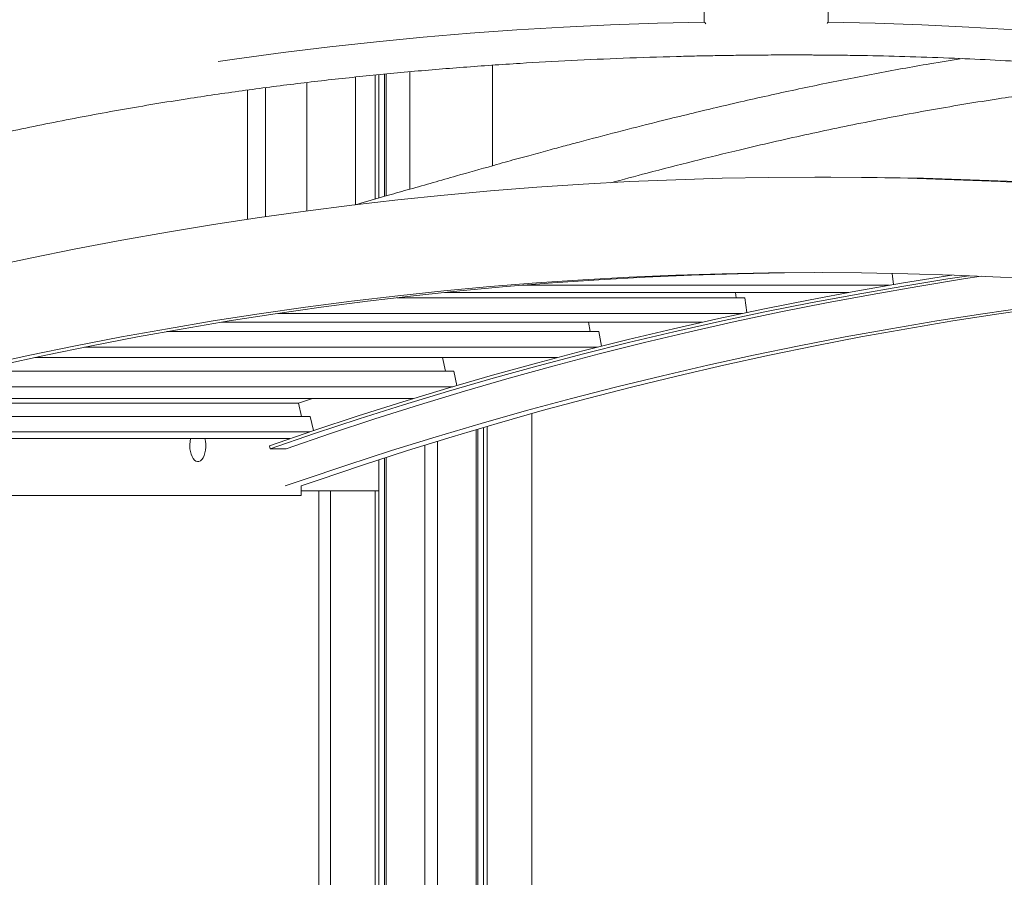
# Model space of a CAD drawing. Units: millimetres. Extents: x -8413 to 47546, y -7929 to 9415.
# Drawn here: x 8924 to 9543, y 6554 to 7093 of the extents above; entities that cross this region are included whole.
import ezdxf

# ---------------------------------------------------------------- set-up
doc = ezdxf.new("R2010")
doc.units = ezdxf.units.MM

msp = doc.modelspace()

# ---------------------------------------------------------------- linework, layer by layer
at = {"color": 8, "linetype": 'Continuous', "lineweight": 15}
for p, q in [((9354.51, 7091.48), (9354.51, 7630.66)), ((9432.46, 7630.94), (9432.46, 7091.48))]:
    msp.add_line(p, q, dxfattribs=at)
at = {"color": 7, "linetype": 'Continuous', "lineweight": 15}
for p, q in [((9149.93, 6980.92), (9149.93, 7058.38)), ((9153.45, 6981.94), (9153.45, 7058.72)), ((9154.6, 6982.27), (9154.6, 7058.84)), ((9169.45, 7060.27), (9169.45, 6986.46)), ((9221.41, 7001.17), (9221.41, 7064.33)), ((9104.53, 6972.77), (9104.53, 7053.49)), ((9135.24, 7056.94), (9135.24, 6976.68)), ((9147.67, 6980.27), (9147.67, 7058.16)), ((9067.22, 7048.75), (9067.22, 6967.5)), ((9078.55, 6969.16), (9078.55, 7050.22)), ((9222.16, 7001.42), (9221.41, 7001.17)), ((9434.15, 6994.02), (9424.15, 6994.02)), ((9472.63, 6933.52), (9473.46, 6926.48)), ((9240.32, 6926.07), (9471.03, 6926.07)), ((9161.42, 6918.27), (9379.98, 6918.27)), ((9191.47, 6921.55), (9445.44, 6921.55)), ((9374.22, 6921.55), (9374.71, 6918.27)), ((9379.98, 6918.27), (9381.35, 6908.97)), ((9086.67, 6908.41), (9378.68, 6908.41)), ((9051.26, 6902.9), (9353.31, 6902.9)), ((9281.82, 6902.9), (9282.88, 6896.95)), ((9016.49, 6896.95), (9288.19, 6896.95)), ((9288.19, 6896.95), (9289.82, 6887.83)), ((8964.9, 6887.16), (9287.14, 6887.16)), ((8933.67, 6880.66), (9261.99, 6880.66)), ((9189.94, 6880.66), (9191.73, 6872.06)), ((8895.24, 6872.06), (9197.08, 6872.06)), ((9197.08, 6872.06), (9198.96, 6863.09)), ((8854.95, 6862.34), (9196.4, 6862.34)), ((8825.84, 6854.86), (9171.49, 6854.86)), ((9108.24, 6854.86), (9099.34, 6852.01)), ((8815.11, 6852.01), (9099.34, 6852.01)), ((9099.34, 6852.01), (9101.36, 6843.63)), ((8784.68, 6843.63), (9106.75, 6843.63)), ((9106.75, 6843.63), (9108.88, 6834.78)), ((9246.2, 6094.92), (9246.2, 6845.46)), ((9212.2, 6094.92), (9212.2, 6835.69)), ((9215.72, 6094.92), (9215.72, 6836.73)), ((9217.98, 6094.92), (9217.98, 6837.39)), ((8737.25, 6829.71), (9093.94, 6829.71)), ((8751.47, 6833.99), (9106.54, 6833.99)), ((9211.05, 6094.92), (9211.05, 6835.35)), ((9081.57, 6823.35), (9081.07, 6825.26)), ((9081.57, 6823.35), (9091.57, 6823.35)), ((9178.83, 6094.92), (9178.83, 6825.58)), ((9186.83, 6094.92), (9186.83, 6828.05)), ((9153.45, 6094.92), (9153.45, 6817.54)), ((9154.6, 6094.92), (9154.6, 6817.92)), ((9149.85, 6796.92), (9149.85, 6816.38)), ((9149.93, 6094.92), (9149.93, 6816.4)), ((9101.07, 6799.99), (9101.07, 6793.9)), ((9101.07, 6793.9), (8635.41, 6793.9)), ((9101.07, 6796.92), (9149.85, 6796.92)), ((9112.07, 6094.92), (9112.07, 6796.92)), ((9119.45, 6094.92), (9119.45, 6796.92)), ((9147.67, 6094.92), (9147.67, 6796.92))]:
    msp.add_line(p, q, dxfattribs=at)
at = {"color": 8, "linetype": 'Continuous', "lineweight": 15, "flags": 128}
for points in [[(9048.94, 7066.76), (9060.51, 7068.42), (9089.79, 7072.36), (9119.11, 7075.94), (9148.46, 7079.16), (9177.84, 7082.01), (9207.24, 7084.5), (9236.67, 7086.63), (9266.11, 7088.39), (9295.57, 7089.79), (9325.04, 7090.82), (9354.51, 7091.48)], [(9432.46, 7091.48), (9461.93, 7090.82), (9491.4, 7089.79), (9520.86, 7088.39), (9550.31, 7086.63), (9579.73, 7084.51), (9609.14, 7082.02), (9638.52, 7079.16), (9667.87, 7075.94), (9697.19, 7072.36), (9726.47, 7068.42), (9755.72, 7064.11), (9784.92, 7059.44), (9814.08, 7054.41), (9843.2, 7049.02), (9872.26, 7043.27), (9901.26, 7037.16), (9930.21, 7030.69), (9959.09, 7023.86), (9987.91, 7016.67), (10016.66, 7009.13), (10045.34, 7001.23), (10064.55, 6995.73)]]:
    msp.add_lwpolyline(points, dxfattribs=at)
at = {"color": 7, "linetype": 'Continuous', "lineweight": 15, "flags": 128}
for points in [[(9569.99, 6989.6), (9540.84, 6991.19), (9511.68, 6992.43), (9482.51, 6993.31), (9453.34, 6993.84), (9424.15, 6994.02), (9394.97, 6993.84), (9365.8, 6993.31), (9336.63, 6992.43), (9307.46, 6991.19), (9278.32, 6989.6), (9249.18, 6987.66), (9220.07, 6985.37), (9190.98, 6982.73), (9161.91, 6979.73), (9132.88, 6976.38), (9103.87, 6972.68), (9074.9, 6968.63), (9045.97, 6964.23), (9017.08, 6959.48), (8988.24, 6954.38), (8959.44, 6948.94), (8930.69, 6943.14), (8902, 6937)], [(10064.55, 6910.56), (10042.03, 6916.49), (10013.52, 6923.67), (9984.94, 6930.51), (9956.31, 6937), (9927.61, 6943.14), (9898.87, 6948.94), (9870.07, 6954.38), (9841.23, 6959.48), (9812.34, 6964.23), (9783.41, 6968.63), (9754.44, 6972.68), (9725.43, 6976.38), (9696.4, 6979.73), (9667.33, 6982.73), (9638.24, 6985.37), (9609.13, 6987.66), (9579.99, 6989.6), (9550.84, 6991.19), (9521.68, 6992.43), (9492.51, 6993.31), (9463.34, 6993.84), (9434.15, 6994.02)], [(9570.07, 6929.51), (9540.91, 6931.13), (9511.73, 6932.39), (9482.55, 6933.29), (9453.35, 6933.84), (9424.15, 6934.02), (9394.96, 6933.84), (9365.76, 6933.29), (9336.58, 6932.39), (9307.4, 6931.13), (9278.24, 6929.51), (9249.09, 6927.54), (9219.96, 6925.2), (9190.86, 6922.5), (9161.78, 6919.44), (9132.73, 6916.03), (9103.72, 6912.25), (9074.74, 6908.12), (9045.8, 6903.63), (9016.91, 6898.79), (8988.06, 6893.59), (8959.26, 6888.03), (8930.52, 6882.12), (8901.83, 6875.85)], [(9429.15, 6934.01), (9404.96, 6933.84), (9375.76, 6933.29), (9346.58, 6932.39), (9317.4, 6931.13), (9288.24, 6929.51), (9259.09, 6927.54), (9229.96, 6925.2), (9200.86, 6922.5), (9171.78, 6919.44), (9142.73, 6916.03), (9113.72, 6912.25), (9084.74, 6908.12), (9055.8, 6903.63), (9026.91, 6898.79), (8998.06, 6893.59), (8969.26, 6888.03), (8940.52, 6882.12), (8911.83, 6875.85)], [(9510.3, 6932.45), (9507.43, 6932), (9478.59, 6927.35), (9449.8, 6922.34), (9421.06, 6916.98), (9392.37, 6911.26), (9363.73, 6905.19), (9335.15, 6898.77), (9306.64, 6892), (9278.18, 6884.88), (9249.79, 6877.4), (9221.48, 6869.58), (9193.24, 6861.41), (9165.07, 6852.89), (9136.99, 6844.03), (9108.99, 6834.82), (9081.07, 6825.26)], [(9520.91, 6932.04), (9507.66, 6930.02), (9478.84, 6925.37), (9450.07, 6920.37), (9421.35, 6915.01), (9392.67, 6909.29), (9364.05, 6903.23), (9335.49, 6896.81), (9306.99, 6890.04), (9278.56, 6882.92), (9250.19, 6875.45), (9221.89, 6867.64), (9193.67, 6859.47), (9165.52, 6850.96), (9137.45, 6842.1), (9109.47, 6832.9), (9081.57, 6823.35)], [(9528.69, 6931.71), (9517.66, 6930.02), (9488.84, 6925.37), (9460.07, 6920.37), (9431.35, 6915.01), (9402.67, 6909.29), (9374.05, 6903.23), (9345.49, 6896.81), (9316.99, 6890.04), (9288.56, 6882.92), (9260.19, 6875.45), (9231.89, 6867.64), (9203.67, 6859.47), (9175.52, 6850.96), (9147.45, 6842.1), (9119.47, 6832.9), (9091.57, 6823.35)], [(9651.65, 6923.06), (9645.86, 6922.5), (9616.78, 6919.44), (9587.73, 6916.03), (9558.72, 6912.25), (9529.74, 6908.12), (9500.8, 6903.63), (9471.91, 6898.79), (9443.06, 6893.59), (9414.26, 6888.03), (9385.52, 6882.12), (9356.83, 6875.85), (9328.2, 6869.24), (9299.63, 6862.26), (9271.13, 6854.94), (9242.7, 6847.27), (9214.34, 6839.24), (9186.06, 6830.87), (9157.85, 6822.14), (9129.73, 6813.07), (9101.7, 6803.66), (9091.07, 6799.99)], [(9656.65, 6922.58), (9655.86, 6922.5), (9626.78, 6919.44), (9597.73, 6916.03), (9568.72, 6912.25), (9539.74, 6908.12), (9510.8, 6903.63), (9481.91, 6898.79), (9453.06, 6893.59), (9424.26, 6888.03), (9395.52, 6882.12), (9366.83, 6875.85), (9338.2, 6869.24), (9309.63, 6862.26), (9281.13, 6854.94), (9252.7, 6847.27), (9224.34, 6839.24), (9196.06, 6830.87), (9167.85, 6822.14), (9139.73, 6813.07), (9111.7, 6803.66), (9101.07, 6799.99)], [(9040.55, 6829.71), (9040.87, 6828.08), (9041.05, 6826.21), (9041.05, 6824.31), (9040.87, 6822.44), (9040.52, 6820.68), (9040, 6819.08), (9039.35, 6817.7), (9038.57, 6816.6), (9037.71, 6815.81), (9036.78, 6815.36), (9035.83, 6815.27), (9034.89, 6815.54), (9033.99, 6816.17), (9033.17, 6817.12), (9032.45, 6818.36), (9031.87, 6819.85), (9031.43, 6821.54), (9031.16, 6823.37), (9031.07, 6825.26), (9031.07, 6825.26)]]:
    msp.add_lwpolyline(points, dxfattribs=at)
at = {"color": 7, "linetype": 'Continuous', "lineweight": 15}
msp.add_arc((9049.5, 6825.35), 18.43, 166.32414, 180.2871, dxfattribs=at)
for points, knots in [([(9354.51, 7091.48), (9354.52, 7091.48), (9354.84, 7091.11), (9355.23, 7090.74), (9355.61, 7090.38)], [0, 0, 0, 0, 0.008902, 1, 1, 1, 1]), ([(9431.73, 7090.57), (9431.96, 7090.87), (9432.18, 7091.17), (9432.45, 7091.48), (9432.46, 7091.48)], [0, 0, 0, 0, 0.98923, 1, 1, 1, 1]), ([(8610.19, 6940.07), (8613.77, 6941.13), (8623.63, 6944.06), (8639.44, 6948.75), (8657.32, 6954.03), (8674.24, 6959), (8690.22, 6963.66), (8705.25, 6968.01), (8718.98, 6971.95), (8731.46, 6975.49), (8742.74, 6978.67), (8753.22, 6981.6), (8762.91, 6984.28), (8771.8, 6986.71), (8786.96, 6990.83), (8808.83, 6996.66), (8837.9, 7004.11), (8870.89, 7012.2), (8907.68, 7020.65), (8948.13, 7029.12), (8988.7, 7036.69), (9027.32, 7043.07), (9063.96, 7048.43), (9098.61, 7052.91), (9133.31, 7056.84), (9168.13, 7060.25), (9203.28, 7063.17), (9237.53, 7065.52), (9271.01, 7067.39), (9303.8, 7068.84), (9329.69, 7069.68), (9348.5, 7070.15), (9359.92, 7070.38), (9371.42, 7070.57), (9381.85, 7070.69), (9390.83, 7070.77), (9398.02, 7070.81), (9404.17, 7070.83), (9409.01, 7070.83), (9412.68, 7070.83), (9415.51, 7070.82), (9418.33, 7070.82), (9421.58, 7070.8), (9425.45, 7070.78), (9430.27, 7070.75), (9436.12, 7070.7), (9442.86, 7070.62), (9450, 7070.52), (9463.75, 7070.28), (9484.41, 7069.78), (9511.18, 7068.84), (9537.42, 7067.62), (9562.53, 7066.18), (9587.03, 7064.5), (9614.17, 7062.35), (9644.05, 7059.59), (9676.87, 7056.05), (9709.57, 7051.99), (9742.21, 7047.4), (9775.44, 7042.15), (9809.25, 7036.21), (9843.65, 7029.58), (9877.97, 7022.43), (9912.2, 7014.81), (9946.15, 7006.83), (9976.77, 6999.28), (10003.97, 6992.35), (10023.33, 6987.29), (10038.32, 6983.32), (10049.42, 6980.35), (10058.29, 6977.97), (10063.46, 6976.56), (10064.55, 6976.26)], [0, 0, 0, 0, 0.007532, 0.020719, 0.033239, 0.04509, 0.056274, 0.06679, 0.076638, 0.085079, 0.092959, 0.100279, 0.107039, 0.11324, 0.118899, 0.138749, 0.158971, 0.179561, 0.207491, 0.235426, 0.263356, 0.291281, 0.314975, 0.338673, 0.362369, 0.386067, 0.409911, 0.434218, 0.456002, 0.478232, 0.501106, 0.508798, 0.516562, 0.524396, 0.532238, 0.537821, 0.542704, 0.546886, 0.550367, 0.55257, 0.554357, 0.556134, 0.558336, 0.560965, 0.564021, 0.56817, 0.572882, 0.577774, 0.582727, 0.600918, 0.619888, 0.637333, 0.654456, 0.671141, 0.687388, 0.709907, 0.732262, 0.754615, 0.776966, 0.799312, 0.823009, 0.846707, 0.870405, 0.894105, 0.917759, 0.941008, 0.957885, 0.974503, 0.981456, 0.989193, 0.997715, 1, 1, 1, 1]), ([(9516.66, 7068.54), (9509.93, 7067.46), (9491.59, 7064.53), (9461.71, 7059.09), (9427.03, 7052.27), (9392.48, 7044.84), (9358.24, 7036.95), (9327.38, 7029.41), (9299.99, 7022.44), (9280.52, 7017.34), (9265.51, 7013.33), (9254.43, 7010.34), (9242.22, 7007.01), (9231.33, 7004.01), (9224.52, 7002.11), (9222.15, 7001.45)], [0, 0, 0, 0, 0.067798, 0.184915, 0.301986, 0.419023, 0.535859, 0.650719, 0.734097, 0.816189, 0.850189, 0.888094, 0.929902, 0.975615, 1, 1, 1, 1]), ([(9295.69, 6990.45), (9303.35, 6992.5), (9320.67, 6997.15), (9347.9, 7004.11), (9380.89, 7012.2), (9417.68, 7020.65), (9458.13, 7029.12), (9498.7, 7036.7), (9537.32, 7043.07), (9573.96, 7048.44), (9608.61, 7052.89), (9636.32, 7056.11), (9652.49, 7057.66), (9657.08, 7058.1)], [0, 0, 0, 0, 0.064283, 0.145491, 0.228178, 0.340344, 0.452527, 0.564693, 0.676837, 0.771991, 0.867158, 0.962319, 1, 1, 1, 1]), ([(9221.41, 7001.17), (9213.83, 6999.05), (9196.5, 6994.2), (9179.19, 6989.25), (9169.45, 6986.46)], [0, 0, 0, 0, 0.437479, 1, 1, 1, 1]), ([(9169.45, 6986.54), (9164.94, 6985.25), (9154.64, 6982.29), (9143.14, 6978.97), (9136.15, 6976.95), (9134.96, 6976.6)], [0, 0, 0, 0, 0.39218, 0.895678, 1, 1, 1, 1])]:
    msp.add_open_spline(points, degree=3, knots=knots, dxfattribs=at)

doc.saveas('drawing.dxf')
